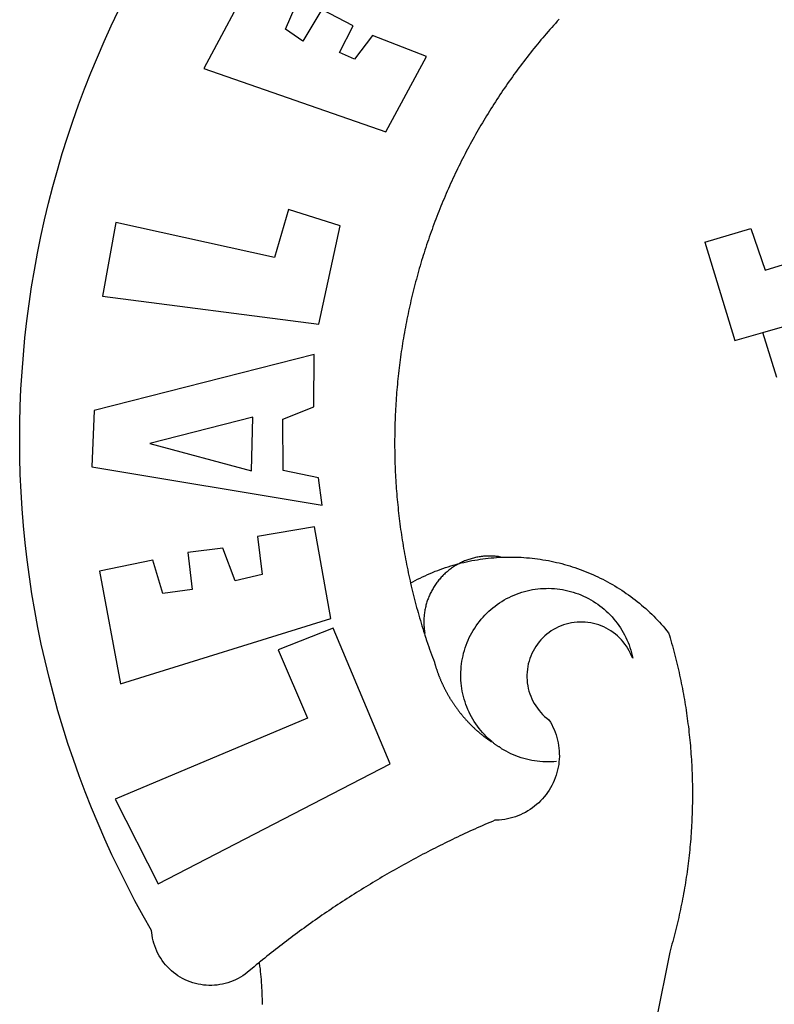
# Model space of a CAD drawing. Extents: x 181687 to 182107, y 1662433 to 1663270.
# Drawn here: x 181964 to 181967, y 1662496 to 1662500 of the extents above; entities that cross this region are included whole.
import ezdxf

# ---------------------------------------------------------------- set-up
doc = ezdxf.new("R2010")
doc.units = 0
doc.header["$MEASUREMENT"] = 0
doc.layers.add('BRAZAO', color=7, linetype='CONTINUOUS')
doc.layers.add('PRINT_A4_A3', color=7, linetype='CONTINUOUS')

# ---------------------------------------------------------------- blocks, each defined once
blk = doc.blocks.new('Logo_Prefeitura')
at = {"layer": 'BRAZAO'}
for points in [[(-542.83, 630.42), (-543.57, 629.61), (-544.31, 628.79), (-545.04, 627.97), (-545.77, 627.15), (-546.49, 626.32), (-547.22, 625.49), (-547.93, 624.66), (-548.65, 623.83), (-549.36, 622.99), (-550.07, 622.15), (-550.77, 621.3), (-551.47, 620.46), (-552.17, 619.6), (-552.86, 618.75), (-553.55, 617.89), (-554.23, 617.04), (-554.92, 616.17), (-555.59, 615.31), (-556.27, 614.44), (-556.94, 613.57), (-557.6, 612.69), (-558.26, 611.82)], [(-662.76, 252.82), (-663.21, 252.45), (-664.06, 251.76), (-664.9, 251.06), (-665.75, 250.35), (-666.84, 249.44), (-667.68, 248.74), (-668.55, 248.07), (-669.46, 247.44), (-670.39, 246.86), (-671.35, 246.32), (-672.33, 245.83), (-673.33, 245.38), (-674.36, 244.98), (-675.4, 244.63), (-676.45, 244.32), (-677.52, 244.07), (-678.6, 243.87), (-679.69, 243.71), (-680.79, 243.61), (-681.88, 243.56), (-682.98, 243.56), (-684.08, 243.61), (-685.18, 243.71), (-686.26, 243.87), (-687.34, 244.07), (-688.41, 244.32), (-689.47, 244.63), (-690.51, 244.98), (-691.53, 245.38), (-692.54, 245.83), (-693.52, 246.32), (-694.48, 246.86), (-695.41, 247.44), (-696.31, 248.07), (-697.19, 248.74), (-698.03, 249.44), (-698.84, 250.19), (-699.61, 250.97), (-700.34, 251.79), (-701.04, 252.64), (-701.69, 253.52), (-702.31, 254.43), (-702.88, 255.37), (-703.4, 256.34), (-703.89, 257.33), (-704.32, 258.34), (-704.71, 259.36), (-705.04, 260.41), (-705.33, 261.47), (-705.57, 262.54), (-705.76, 263.63), (-705.97, 265.49), (-709.35, 271.46), (-712.63, 277.48), (-715.8, 283.55), (-718.86, 289.68), (-721.82, 295.87), (-724.67, 302.1), (-727.41, 308.39), (-730.04, 314.72), (-732.56, 321.09), (-734.96, 327.51), (-737.26, 333.97), (-739.44, 340.47), (-741.51, 347), (-743.46, 353.57), (-745.3, 360.17), (-747.02, 366.81), (-748.63, 373.47), (-750.12, 380.16), (-751.49, 386.88), (-752.74, 393.62), (-753.88, 400.38), (-754.9, 407.16), (-755.8, 413.95), (-756.58, 420.76), (-757.25, 427.58), (-757.79, 434.41), (-758.21, 441.26), (-758.52, 448.1), (-758.71, 454.96), (-758.77, 461.81), (-758.72, 468.66), (-758.54, 475.52), (-758.25, 482.36), (-757.84, 489.21), (-757.3, 496.04), (-756.65, 502.86), (-755.88, 509.67), (-754.99, 516.47), (-753.99, 523.25), (-752.86, 530.01), (-751.62, 536.75), (-750.25, 543.47), (-748.78, 550.16), (-747.18, 556.83), (-745.47, 563.47), (-743.64, 570.07), (-741.7, 576.65), (-739.64, 583.19), (-737.47, 589.69), (-735.19, 596.15), (-732.79, 602.57), (-730.29, 608.95), (-727.67, 615.29), (-724.94, 621.57), (-722.1, 627.81), (-719.15, 634)], [(-664.89, 648.48), (-685.05, 610.68), (-612.12, 585.36), (-595.91, 615.52), (-617.51, 623.91), (-617.51, 623.91), (-624.72, 614.46), (-630.72, 617.15), (-625.31, 627.81), (-637.77, 634.4), (-637.77, 634.4), (-645.43, 621.65), (-652.33, 626.44), (-646.77, 639.5), (-664.89, 648.48)], [(-558.26, 611.82), (-558.92, 610.93), (-559.58, 610.05), (-560.23, 609.17), (-560.88, 608.28), (-561.52, 607.39), (-562.16, 606.49), (-562.79, 605.59)], [(-562.79, 605.59), (-563.42, 604.69), (-564.05, 603.79), (-564.67, 602.89), (-565.29, 601.98), (-565.91, 601.07), (-566.52, 600.15), (-567.13, 599.24), (-567.73, 598.32), (-568.33, 597.4), (-568.92, 596.47), (-569.52, 595.55), (-570.1, 594.62), (-570.69, 593.69), (-571.27, 592.75), (-571.84, 591.81), (-572.41, 590.87), (-572.98, 589.93), (-573.54, 588.99), (-574.1, 588.04), (-574.65, 587.09), (-575.2, 586.14), (-575.75, 585.19), (-576.29, 584.23), (-576.83, 583.27), (-577.36, 582.31), (-577.89, 581.35), (-578.42, 580.38), (-578.94, 579.41), (-579.45, 578.44), (-579.96, 577.47), (-580.47, 576.5), (-580.98, 575.52), (-581.48, 574.54), (-581.97, 573.56), (-582.46, 572.57), (-582.95, 571.59), (-583.43, 570.6), (-583.91, 569.61), (-584.38, 568.62), (-584.85, 567.63), (-585.32, 566.63), (-585.78, 565.63), (-586.23, 564.63), (-586.68, 563.63), (-587.13, 562.62), (-587.57, 561.62), (-588.01, 560.61), (-588.45, 559.6), (-588.88, 558.59), (-589.3, 557.58), (-589.72, 556.56), (-590.14, 555.54), (-590.55, 554.52), (-590.96, 553.5), (-591.36, 552.48), (-591.76, 551.46), (-592.15, 550.43), (-592.54, 549.4), (-592.93, 548.37), (-593.31, 547.34), (-593.68, 546.31), (-594.06, 545.28), (-594.42, 544.24), (-594.79, 543.2), (-595.14, 542.16), (-595.5, 541.12), (-595.85, 540.08), (-596.19, 539.03), (-596.53, 537.99), (-596.86, 536.94), (-597.19, 535.89), (-597.52, 534.84), (-597.84, 533.79), (-598.16, 532.74), (-598.47, 531.69), (-598.78, 530.63), (-599.08, 529.58), (-599.38, 528.52), (-599.67, 527.46), (-599.96, 526.4), (-600.25, 525.34), (-600.53, 524.27), (-600.8, 523.21), (-601.07, 522.14), (-601.34, 521.08), (-601.6, 520.01), (-601.85, 518.94), (-602.11, 517.87), (-602.35, 516.8), (-602.59, 515.73), (-602.83, 514.65), (-603.06, 513.58), (-603.29, 512.5), (-603.52, 511.43), (-603.74, 510.35), (-603.95, 509.27), (-604.16, 508.19), (-604.36, 507.11), (-604.56, 506.03), (-604.76, 504.95), (-604.95, 503.87), (-605.14, 502.78), (-605.32, 501.7), (-605.49, 500.62), (-605.66, 499.53), (-605.83, 498.44), (-605.99, 497.36), (-606.15, 496.27), (-606.3, 495.18), (-606.45, 494.09), (-606.59, 493), (-606.73, 491.91), (-606.86, 490.82), (-606.99, 489.73), (-607.12, 488.63), (-607.24, 487.54), (-607.35, 486.45), (-607.46, 485.36), (-607.56, 484.26), (-607.66, 483.17), (-607.76, 482.07), (-607.85, 480.98), (-607.93, 479.88), (-608.02, 478.78), (-608.09, 477.69), (-608.16, 476.59), (-608.23, 475.49), (-608.29, 474.4), (-608.35, 473.3), (-608.4, 472.2), (-608.45, 471.1), (-608.49, 470), (-608.53, 468.9), (-608.56, 467.81), (-608.59, 466.71), (-608.61, 465.61), (-608.63, 464.51), (-608.64, 463.41), (-608.65, 462.31), (-608.65, 461.21), (-608.65, 460.11), (-608.65, 459.01), (-608.64, 457.91), (-608.62, 456.82), (-608.6, 455.72), (-608.58, 454.62), (-608.55, 453.52), (-608.51, 452.42), (-608.47, 451.32), (-608.43, 450.22), (-608.38, 449.13), (-608.32, 448.03), (-608.27, 446.93), (-608.2, 445.83), (-608.13, 444.74), (-608.06, 443.64), (-607.98, 442.54), (-607.9, 441.45), (-607.81, 440.35), (-607.72, 439.26), (-607.62, 438.16), (-607.52, 437.07), (-607.42, 435.97), (-607.3, 434.88), (-607.19, 433.79), (-607.07, 432.69), (-606.94, 431.6), (-606.81, 430.51), (-606.68, 429.42), (-606.54, 428.33), (-606.39, 427.24), (-606.24, 426.15), (-606.09, 425.06), (-605.93, 423.97), (-605.76, 422.89), (-605.6, 421.8), (-605.42, 420.72), (-605.24, 419.63), (-605.06, 418.55), (-604.87, 417.46), (-604.68, 416.38), (-604.48, 415.3), (-604.28, 414.22), (-604.08, 413.14), (-603.86, 412.06), (-603.65, 410.98), (-603.43, 409.91), (-603.2, 408.83), (-602.97, 407.76), (-602.74, 406.68), (-602.5, 405.61), (-602.28, 404.68)], [(-720.32, 549.12), (-725.6, 519.61), (-639.02, 508.4), (-630.45, 547.7), (-651.15, 554.29), (-651.15, 554.29), (-656.71, 535.09), (-720.32, 549.12)], [(-484.46, 541.2), (-466.05, 546.6)], [(-466.05, 546.6), (-460.27, 529.97)], [(-484.46, 541.2), (-472.47, 501.84)], [(-460.27, 529.97), (-440.02, 536.21), (-436.44, 537.24)], [(-461.24, 505.05), (-364.84, 532.65)], [(-472.47, 501.84), (-461.24, 505.05)], [(-455.59, 487.04), (-461.24, 505.05)], [(-640.84, 496.18), (-728.92, 473.71), (-729.83, 451.21), (-637.69, 435.8), (-639.19, 446.75), (-653.3, 449.74), (-653.44, 470.29), (-640.98, 475.25), (-640.84, 496.18)], [(-665.42, 471.13), (-706.72, 460.52), (-665.9, 449.59), (-665.42, 471.13)], [(-726.85, 409.48), (-718.46, 364.36), (-634.26, 390.5), (-640.7, 427.25), (-640.7, 427.25), (-663.51, 423.34), (-661.72, 408.04), (-672.52, 405.63), (-677.47, 418.68), (-677.47, 418.68), (-691.43, 416.87), (-689.78, 402.03), (-701.49, 400.52), (-705.53, 413.87), (-705.53, 413.87), (-726.85, 409.48)], [(-566.14, 415.02), (-566.61, 415.2), (-567.06, 415.27), (-567.52, 415.32), (-567.98, 415.37), (-568.44, 415.41), (-568.9, 415.45), (-569.36, 415.47), (-569.82, 415.49), (-570.28, 415.5), (-570.74, 415.5), (-570.74, 415.5), (-571.2, 415.49), (-571.66, 415.48), (-572.12, 415.45), (-572.58, 415.42), (-573.04, 415.38), (-573.5, 415.34), (-573.95, 415.28), (-574.41, 415.22), (-574.87, 415.15), (-575.32, 415.07), (-575.77, 414.98), (-576.22, 414.89), (-576.67, 414.78), (-577.12, 414.67), (-577.57, 414.55), (-578.01, 414.43), (-578.45, 414.29), (-578.89, 414.15), (-579.32, 414), (-579.76, 413.85), (-580.19, 413.68), (-580.62, 413.51), (-581.04, 413.33), (-581.46, 413.15), (-581.98, 412.72)], [(-581.98, 412.72), (-580.91, 412.97), (-579.84, 413.22), (-578.76, 413.44), (-577.69, 413.66), (-576.6, 413.86), (-575.52, 414.04), (-574.43, 414.21), (-573.35, 414.36), (-572.26, 414.5), (-571.16, 414.63), (-570.07, 414.74), (-568.98, 414.84), (-567.88, 414.92), (-566.78, 414.98), (-566.14, 415.02)], [(-566.14, 415.02), (-564.59, 415.07), (-563.49, 415.1), (-562.39, 415.1), (-562.39, 415.1), (-561.29, 415.1), (-560.19, 415.07), (-559.09, 415.04), (-557.99, 414.98), (-556.9, 414.92), (-555.8, 414.84), (-554.71, 414.74), (-553.61, 414.63), (-552.52, 414.5), (-551.43, 414.36), (-550.34, 414.21), (-549.26, 414.04), (-548.17, 413.85), (-547.09, 413.65), (-546.01, 413.44), (-544.94, 413.21), (-543.87, 412.97), (-542.8, 412.71), (-541.73, 412.44), (-540.67, 412.15), (-539.61, 411.85), (-538.56, 411.54), (-537.51, 411.21), (-536.47, 410.87), (-535.43, 410.51), (-534.39, 410.14), (-533.36, 409.76), (-532.34, 409.36), (-531.32, 408.94), (-530.31, 408.52), (-529.3, 408.08), (-528.3, 407.63), (-527.3, 407.16), (-526.31, 406.68), (-525.33, 406.19), (-524.36, 405.68), (-523.39, 405.16), (-522.43, 404.63), (-521.47, 404.08), (-520.53, 403.52), (-519.59, 402.95), (-518.65, 402.37), (-517.73, 401.77), (-516.81, 401.16), (-515.91, 400.54), (-515.01, 399.91), (-514.12, 399.27), (-513.24, 398.61), (-512.37, 397.94), (-511.5, 397.26), (-510.65, 396.57), (-509.8, 395.86), (-508.97, 395.15), (-508.14, 394.42), (-507.33, 393.68), (-506.52, 392.94), (-505.73, 392.18), (-504.94, 391.41), (-504.17, 390.63), (-503.41, 389.84), (-502.65, 389.04), (-501.91, 388.23), (-501.18, 387.41), (-500.46, 386.58), (-499.75, 385.74), (-498.98, 384.79), (-498.66, 383.74), (-498.35, 382.68), (-498.04, 381.63), (-497.75, 380.57), (-497.45, 379.51), (-497.16, 378.45), (-496.88, 377.39), (-496.6, 376.32), (-496.32, 375.26), (-496.06, 374.19), (-495.79, 373.13), (-495.53, 372.06), (-495.28, 370.99), (-495.03, 369.92), (-494.79, 368.85), (-494.56, 367.77), (-494.32, 366.7), (-494.1, 365.62), (-493.88, 364.55), (-493.66, 363.47), (-493.45, 362.39), (-493.24, 361.31), (-493.04, 360.23), (-492.85, 359.15), (-492.66, 358.06), (-492.48, 356.98), (-492.3, 355.9), (-492.13, 354.81), (-491.96, 353.72), (-491.8, 352.64), (-491.64, 351.55), (-491.49, 350.46), (-491.34, 349.37), (-491.2, 348.28), (-491.06, 347.19), (-490.93, 346.1), (-490.81, 345.01), (-490.69, 343.91), (-490.57, 342.82), (-490.46, 341.73), (-490.36, 340.63), (-490.26, 339.54), (-490.17, 338.44), (-490.08, 337.35), (-490, 336.25), (-489.92, 335.15), (-489.85, 334.06), (-489.79, 332.96), (-489.73, 331.86), (-489.67, 330.77), (-489.62, 329.67), (-489.58, 328.57), (-489.54, 327.47), (-489.5, 326.37), (-489.48, 325.27), (-489.45, 324.17), (-489.44, 323.07), (-489.42, 321.98), (-489.42, 320.88), (-489.42, 319.78), (-489.42, 318.68), (-489.43, 317.58), (-489.44, 316.48), (-489.47, 315.38), (-489.49, 314.28), (-489.52, 313.18), (-489.56, 312.08), (-489.6, 310.99), (-489.65, 309.89), (-489.7, 308.79), (-489.76, 307.69), (-489.82, 306.6), (-489.89, 305.5), (-489.97, 304.4), (-490.05, 303.31), (-490.13, 302.21), (-490.22, 301.11), (-490.32, 300.02), (-490.42, 298.93), (-490.53, 297.83), (-490.64, 296.74), (-490.76, 295.64), (-490.88, 294.55), (-491.01, 293.46), (-491.14, 292.37), (-491.28, 291.28), (-491.42, 290.19), (-491.57, 289.1), (-491.73, 288.01), (-491.89, 286.93), (-492.06, 285.84), (-492.23, 284.75), (-492.4, 283.67), (-492.59, 282.58), (-492.77, 281.5), (-492.96, 280.42), (-493.16, 279.34), (-493.37, 278.26), (-493.57, 277.18), (-493.79, 276.1), (-494.01, 275.02), (-494.23, 273.95), (-494.46, 272.87), (-494.69, 271.8), (-494.93, 270.72), (-495.18, 269.65), (-495.43, 268.58), (-495.69, 267.51), (-495.95, 266.45), (-496.21, 265.38), (-496.49, 264.32), (-496.76, 263.25), (-497.04, 262.19), (-497.33, 261.13), (-497.62, 260.07), (-497.92, 259.01), (-498.53, 256.9), (-514.83, 175.19)], [(-602.28, 404.68), (-601.39, 405.17), (-600.42, 405.69), (-599.45, 406.2), (-598.47, 406.69), (-597.48, 407.17), (-596.48, 407.63), (-595.48, 408.09), (-594.47, 408.53), (-593.46, 408.95), (-592.44, 409.37), (-591.41, 409.76), (-590.39, 410.15), (-589.35, 410.52), (-588.31, 410.87), (-587.27, 411.22), (-586.22, 411.55), (-585.16, 411.86), (-584.11, 412.16), (-581.98, 412.72)], [(-581.98, 412.72), (-583.52, 412.1), (-583.92, 411.87), (-584.31, 411.64), (-584.7, 411.4), (-585.09, 411.14), (-585.47, 410.89), (-585.85, 410.62), (-586.22, 410.35), (-586.59, 410.08), (-586.96, 409.79), (-587.31, 409.5), (-587.67, 409.21), (-588.02, 408.91), (-588.36, 408.6), (-588.7, 408.29), (-589.03, 407.97), (-589.36, 407.64), (-589.68, 407.31), (-589.99, 406.97), (-590.3, 406.63), (-590.6, 406.29), (-590.9, 405.93), (-591.19, 405.57), (-591.48, 405.21), (-591.75, 404.85), (-592.03, 404.47), (-592.29, 404.1), (-592.55, 403.71), (-592.8, 403.33), (-593.05, 402.94), (-593.28, 402.54), (-593.51, 402.14), (-593.74, 401.74), (-593.96, 401.34), (-594.17, 400.93), (-594.37, 400.51), (-594.56, 400.09), (-594.75, 399.67), (-594.93, 399.25), (-595.11, 398.82), (-595.27, 398.39), (-595.43, 397.96), (-595.58, 397.52), (-595.72, 397.09), (-595.86, 396.65), (-595.99, 396.2), (-596.11, 395.76), (-596.22, 395.31), (-596.32, 394.86), (-596.42, 394.41), (-596.51, 393.96), (-596.59, 393.51), (-596.66, 393.05), (-596.73, 392.59), (-596.78, 392.14), (-596.83, 391.68), (-596.87, 391.22), (-596.91, 390.76), (-596.93, 390.3), (-596.95, 389.84), (-596.96, 389.38), (-596.96, 388.92), (-596.95, 388.46), (-596.94, 388), (-596.91, 387.54), (-596.88, 387.08), (-596.84, 386.62), (-596.79, 386.16), (-596.74, 385.7), (-596.68, 385.25), (-596.6, 384.79), (-596.73, 384.4)], [(-581.98, 412.72), (-582.29, 412.75), (-582.29, 412.75), (-582.71, 412.54), (-581.98, 412.72)], [(-602.28, 404.68), (-602, 403.47), (-601.75, 402.4), (-601.49, 401.33), (-601.23, 400.26), (-600.96, 399.2), (-600.69, 398.13), (-600.41, 397.07), (-600.13, 396), (-599.85, 394.94), (-599.56, 393.88), (-599.26, 392.82), (-598.96, 391.77), (-598.66, 390.71), (-598.35, 389.66), (-598.03, 388.6), (-597.71, 387.55), (-597.39, 386.5), (-597.06, 385.45), (-596.73, 384.4)], [(-569.77, 341.21), (-570.35, 341.7), (-571.16, 342.44), (-571.95, 343.2), (-572.72, 343.99), (-573.46, 344.8), (-574.17, 345.63), (-574.86, 346.49), (-575.52, 347.37), (-576.15, 348.27), (-576.75, 349.19), (-577.33, 350.13), (-577.87, 351.08), (-578.38, 352.05), (-578.87, 353.04), (-579.32, 354.04), (-579.74, 355.06), (-580.12, 356.09), (-580.48, 357.13), (-580.8, 358.18), (-581.09, 359.24), (-581.34, 360.31), (-581.56, 361.39), (-581.75, 362.47), (-581.9, 363.56), (-582.02, 364.65), (-582.1, 365.75), (-582.15, 366.85), (-582.16, 367.94), (-582.14, 369.04), (-582.08, 370.14), (-581.99, 371.24), (-581.86, 372.33), (-581.7, 373.42), (-581.51, 374.5), (-581.28, 375.57), (-581.02, 376.64), (-580.72, 377.7), (-580.39, 378.75), (-580.03, 379.78), (-579.64, 380.81), (-579.21, 381.82), (-578.75, 382.82), (-578.26, 383.81), (-577.74, 384.77), (-577.19, 385.72), (-576.61, 386.66), (-576, 387.57), (-575.36, 388.47), (-574.69, 389.34), (-573.99, 390.19), (-573.27, 391.02), (-572.53, 391.83), (-571.76, 392.61), (-570.96, 393.37), (-570.14, 394.1), (-569.3, 394.8), (-568.43, 395.48), (-567.55, 396.13), (-566.64, 396.76), (-565.72, 397.35), (-564.77, 397.91), (-563.81, 398.45), (-562.84, 398.95), (-561.84, 399.43), (-560.84, 399.87), (-559.82, 400.28), (-558.78, 400.65), (-557.74, 401), (-556.68, 401.31), (-555.62, 401.58), (-554.55, 401.83), (-553.47, 402.03), (-552.39, 402.21), (-551.29, 402.35), (-550.2, 402.46), (-549.1, 402.53), (-548.01, 402.56), (-546.91, 402.57), (-546.91, 402.57), (-545.81, 402.53), (-544.71, 402.46), (-543.62, 402.36), (-542.53, 402.23), (-541.44, 402.05), (-540.36, 401.85), (-539.29, 401.61), (-538.22, 401.34), (-537.17, 401.03), (-536.12, 400.69), (-535.09, 400.32), (-534.07, 399.91), (-533.06, 399.47), (-532.06, 399), (-531.09, 398.5), (-530.12, 397.97), (-529.18, 397.41), (-528.25, 396.82), (-527.34, 396.2), (-526.46, 395.55), (-525.59, 394.88), (-524.75, 394.17), (-523.92, 393.45), (-523.12, 392.69), (-522.35, 391.91), (-521.6, 391.11), (-520.88, 390.28), (-520.18, 389.43), (-519.51, 388.56), (-518.87, 387.67), (-518.25, 386.75), (-517.67, 385.82), (-517.11, 384.87), (-516.59, 383.91), (-516.1, 382.93), (-515.63, 381.93), (-515.2, 380.92), (-514.81, 379.89), (-514.44, 378.86), (-514.11, 377.81), (-513.81, 376.75), (-513.54, 375.68), (-513.31, 374.61)], [(-703.27, 284.19), (-610.42, 332.31), (-633.21, 386.6), (-633.21, 386.6), (-655.27, 377.89), (-643.58, 350.6), (-720.58, 318.16), (-703.27, 284.19)], [(-513.31, 374.61), (-513.81, 375.48), (-514.24, 376.48), (-514.73, 377.47), (-515.27, 378.43), (-515.85, 379.36), (-516.48, 380.26), (-517.15, 381.13), (-517.87, 381.96), (-518.63, 382.76), (-519.43, 383.51), (-520.27, 384.22), (-521.14, 384.9), (-522.04, 385.52), (-522.97, 386.1), (-523.93, 386.63), (-524.92, 387.12), (-525.93, 387.55), (-526.96, 387.93), (-528.01, 388.26), (-529.08, 388.53), (-530.15, 388.75), (-531.24, 388.91), (-532.33, 389.02), (-533.43, 389.08), (-533.43, 389.08), (-534.53, 389.08), (-535.63, 389.02), (-536.72, 388.91), (-537.81, 388.74), (-538.88, 388.52), (-539.95, 388.25), (-541, 387.92), (-542.03, 387.54), (-543.04, 387.1), (-544.02, 386.62), (-544.99, 386.08), (-545.92, 385.5), (-546.82, 384.88), (-547.69, 384.2), (-548.52, 383.49), (-549.32, 382.73), (-550.08, 381.93), (-550.8, 381.1), (-551.47, 380.23), (-552.1, 379.33), (-552.68, 378.4), (-553.21, 377.44), (-553.7, 376.45), (-554.13, 375.44), (-554.52, 374.41), (-554.85, 373.37), (-555.13, 372.3), (-555.35, 371.23), (-555.52, 370.14), (-555.63, 369.05), (-555.69, 367.95), (-555.69, 366.85), (-555.64, 365.75), (-555.53, 364.66), (-555.37, 363.57), (-555.15, 362.5), (-554.87, 361.43), (-554.55, 360.38), (-554.17, 359.35), (-553.74, 358.34), (-553.26, 357.35), (-552.73, 356.39), (-552.15, 355.45), (-551.52, 354.55), (-550.85, 353.68), (-550.14, 352.84), (-549.39, 352.04), (-548.59, 351.28), (-547.76, 350.56), (-546.87, 349.87), (-546.29, 348.93), (-545.76, 347.97), (-545.26, 346.99), (-544.81, 345.99), (-544.4, 344.97), (-544.03, 343.93), (-543.71, 342.88), (-543.43, 341.82), (-543.19, 340.75), (-543.01, 339.66), (-542.86, 338.57), (-542.77, 337.48), (-542.72, 336.38), (-542.71, 335.28), (-542.76, 334.18), (-542.85, 333.09), (-542.98, 332), (-543.16, 330.91), (-543.39, 329.84), (-543.66, 328.77), (-543.98, 327.72), (-544.34, 326.68), (-544.74, 325.66), (-545.19, 324.66), (-545.68, 323.67), (-546.21, 322.71), (-546.78, 321.77), (-547.39, 320.85), (-548.03, 319.96), (-548.72, 319.1), (-549.44, 318.27), (-550.19, 317.47), (-550.98, 316.71), (-551.8, 315.97), (-552.65, 315.28), (-553.52, 314.61), (-554.43, 313.99), (-555.36, 313.41), (-556.31, 312.86), (-557.29, 312.35), (-558.29, 311.89), (-559.3, 311.47), (-560.33, 311.09), (-561.38, 310.76), (-562.44, 310.47), (-563.51, 310.23), (-564.59, 310.03), (-565.68, 309.87), (-566.78, 309.77), (-568.52, 309.69), (-569.53, 309.26), (-570.54, 308.83), (-571.55, 308.39), (-572.55, 307.95), (-573.56, 307.51), (-574.57, 307.06), (-575.57, 306.62), (-576.57, 306.17), (-577.57, 305.71), (-578.57, 305.26), (-579.57, 304.8), (-580.57, 304.33), (-581.57, 303.87), (-582.56, 303.4), (-583.55, 302.93), (-584.55, 302.46), (-585.54, 301.98), (-586.53, 301.5), (-587.51, 301.02), (-588.5, 300.54), (-589.49, 300.05), (-590.47, 299.56), (-591.45, 299.07), (-592.43, 298.57), (-593.41, 298.07), (-594.39, 297.57), (-595.37, 297.07), (-596.35, 296.56), (-597.32, 296.05), (-598.29, 295.54), (-599.26, 295.03), (-600.23, 294.51), (-601.2, 293.99), (-602.17, 293.47), (-603.13, 292.94), (-604.1, 292.41), (-605.06, 291.88), (-606.02, 291.35), (-606.98, 290.81), (-607.94, 290.27), (-608.89, 289.73), (-609.85, 289.19), (-610.8, 288.64), (-611.75, 288.09), (-612.7, 287.54), (-613.65, 286.98), (-614.6, 286.42), (-615.55, 285.86), (-616.49, 285.3), (-617.43, 284.73), (-618.37, 284.16), (-619.31, 283.59), (-620.25, 283.02), (-621.18, 282.44), (-622.12, 281.86), (-623.05, 281.28), (-623.98, 280.7), (-624.91, 280.11), (-625.84, 279.52), (-626.77, 278.93), (-627.69, 278.33), (-628.61, 277.74), (-629.53, 277.14), (-630.45, 276.53), (-631.37, 275.93), (-632.29, 275.32), (-633.2, 274.71), (-634.11, 274.1), (-635.02, 273.48), (-635.93, 272.86), (-636.84, 272.24), (-637.74, 271.62), (-638.65, 270.99), (-639.55, 270.36), (-640.45, 269.73), (-641.35, 269.1), (-642.24, 268.46), (-643.14, 267.83), (-644.03, 267.18), (-644.92, 266.54), (-645.81, 265.89), (-646.7, 265.25), (-647.59, 264.6), (-648.47, 263.94), (-649.35, 263.28), (-650.23, 262.63), (-651.11, 261.97), (-651.99, 261.3), (-652.86, 260.64), (-653.73, 259.97), (-654.6, 259.3), (-655.47, 258.62), (-656.34, 257.95), (-657.2, 257.27), (-658.07, 256.59), (-658.93, 255.91), (-659.79, 255.22), (-660.65, 254.53), (-661.5, 253.84), (-662.35, 253.15), (-662.76, 252.82)], [(-596.73, 384.4), (-596.55, 383.85), (-596.39, 383.36), (-596.27, 382.97), (-596.13, 382.54), (-596.07, 382.31), (-595.99, 382.1), (-595.84, 381.66), (-595.75, 381.26), (-595.67, 381.06)], [(-595.67, 381.06), (-595.36, 380.23), (-595, 379.19), (-594.64, 378.15), (-594.28, 377.11), (-593.91, 376.08), (-593.53, 375.04), (-593.16, 374.01), (-592.67, 372.96)], [(-592.67, 372.96), (-592.64, 372.68), (-592.58, 372.45), (-592.51, 372.23), (-592.45, 372), (-592.38, 371.78), (-592.31, 371.56), (-592.24, 371.33), (-592.17, 371.11), (-592.1, 370.89), (-592.03, 370.66), (-591.96, 370.44), (-591.89, 370.22), (-591.81, 370), (-591.74, 369.78), (-591.66, 369.56), (-591.59, 369.33), (-591.51, 369.11), (-591.43, 368.89), (-591.35, 368.67), (-591.27, 368.45), (-591.19, 368.23), (-591.11, 368.02), (-591.03, 367.8), (-590.94, 367.58), (-590.86, 367.36), (-590.77, 367.14), (-590.69, 366.93), (-590.6, 366.71), (-590.51, 366.49), (-590.42, 366.28), (-590.33, 366.06), (-590.24, 365.85), (-590.15, 365.63), (-590.06, 365.42), (-589.96, 365.2), (-589.87, 364.99), (-589.77, 364.77), (-589.68, 364.56), (-589.58, 364.35), (-589.48, 364.14), (-589.38, 363.92), (-589.28, 363.71), (-589.18, 363.5), (-589.08, 363.29), (-588.98, 363.08), (-588.87, 362.87), (-588.77, 362.66), (-588.67, 362.45), (-588.56, 362.24), (-588.45, 362.04), (-588.35, 361.83), (-588.24, 361.62), (-588.13, 361.42), (-588.02, 361.21), (-587.91, 361), (-587.8, 360.8), (-587.68, 360.59), (-587.57, 360.39), (-587.46, 360.18), (-587.34, 359.98), (-587.22, 359.78), (-587.11, 359.57), (-586.99, 359.37), (-586.87, 359.17), (-586.75, 358.97), (-586.63, 358.77), (-586.51, 358.57), (-586.39, 358.37), (-586.27, 358.17), (-586.14, 357.97), (-586.02, 357.77), (-585.89, 357.58), (-585.77, 357.38), (-585.64, 357.18), (-585.51, 356.99), (-585.39, 356.79), (-585.26, 356.6), (-585.13, 356.4), (-585, 356.21), (-584.87, 356.01), (-584.73, 355.82), (-584.6, 355.63), (-584.47, 355.44), (-584.33, 355.25), (-584.2, 355.06), (-584.06, 354.87), (-583.92, 354.68), (-583.78, 354.49), (-583.65, 354.3), (-583.51, 354.11), (-583.37, 353.92), (-583.23, 353.74), (-583.08, 353.55), (-582.94, 353.37), (-582.8, 353.18), (-582.65, 353), (-582.51, 352.81), (-582.37, 352.63), (-582.22, 352.45), (-582.07, 352.27), (-581.92, 352.09), (-581.78, 351.9), (-581.63, 351.72), (-581.48, 351.55), (-581.33, 351.37), (-581.17, 351.19), (-581.02, 351.01), (-580.87, 350.83), (-580.72, 350.66), (-580.56, 350.48), (-580.41, 350.31), (-580.25, 350.13), (-580.1, 349.96), (-579.94, 349.79), (-579.78, 349.61), (-579.62, 349.44), (-579.46, 349.27), (-579.3, 349.1), (-579.14, 348.93), (-578.98, 348.76), (-578.82, 348.59), (-578.66, 348.42), (-578.49, 348.26), (-578.33, 348.09), (-578.16, 347.92), (-578, 347.76), (-577.83, 347.59), (-577.66, 347.43), (-577.5, 347.27), (-577.33, 347.11), (-577.16, 346.94), (-576.99, 346.78), (-576.82, 346.62), (-576.65, 346.46), (-576.48, 346.3), (-576.31, 346.15), (-576.13, 345.99), (-575.96, 345.83), (-575.79, 345.68), (-575.61, 345.52), (-575.44, 345.37), (-575.26, 345.21), (-575.08, 345.06), (-574.91, 344.91), (-574.73, 344.75), (-574.55, 344.6), (-574.37, 344.45), (-574.19, 344.3), (-574.01, 344.16), (-573.83, 344.01), (-573.65, 343.86), (-573.46, 343.71), (-573.28, 343.57), (-573.1, 343.42), (-572.91, 343.28), (-572.73, 343.13), (-572.54, 342.99), (-572.36, 342.85), (-572.17, 342.71), (-571.99, 342.57), (-571.8, 342.43), (-571.61, 342.29), (-571.42, 342.15), (-571.23, 342.01), (-571.04, 341.88), (-570.85, 341.74), (-570.66, 341.61), (-570.47, 341.47), (-570.28, 341.34), (-570.08, 341.21), (-569.77, 341.21)], [(-565.81, 338.35), (-566.03, 338.49), (-566.2, 338.65), (-566.36, 338.8), (-566.53, 338.96), (-566.73, 339.08), (-567, 339.1), (-567.19, 339.23), (-567.38, 339.37), (-567.57, 339.5), (-567.77, 339.64), (-567.95, 339.77), (-568.15, 339.9), (-568.34, 340.03), (-568.72, 340.3), (-568.88, 340.48), (-569.06, 340.63), (-569.24, 340.77), (-569.42, 340.92), (-569.6, 341.06), (-569.77, 341.21)], [(-543.89, 333.22), (-544.98, 333.13), (-546.08, 333.07), (-547.18, 333.05), (-548.28, 333.06), (-549.38, 333.1), (-550.47, 333.18), (-551.57, 333.3), (-552.66, 333.45), (-553.74, 333.63), (-554.82, 333.85), (-555.89, 334.1), (-556.95, 334.38), (-558, 334.7), (-559.04, 335.05), (-560.07, 335.44), (-561.09, 335.86), (-562.09, 336.3), (-563.08, 336.78), (-564.05, 337.3), (-565.01, 337.84), (-565.81, 338.35)], [(-661.59, 235.98), (-661.59, 237.08), (-661.6, 238.18), (-661.63, 239.27), (-661.66, 240.37), (-661.71, 241.47), (-661.76, 242.57), (-661.83, 243.67), (-661.9, 244.76), (-661.98, 245.86), (-662.08, 246.95), (-662.18, 248.05), (-662.3, 249.14), (-662.42, 250.23), (-662.56, 251.32), (-662.7, 252.41), (-662.76, 252.82)]]:
    blk.add_lwpolyline(points, dxfattribs=at)

msp = doc.modelspace()

# ---------------------------------------------------------------- block references
at = {"layer": 'PRINT_A4_A3', "linetype": 'Continuous', "xscale": 0.009945506928488612, "yscale": 0.009945506928488612, "zscale": 0.00994550699641468}
msp.add_blockref('Logo_Prefeitura', (181971.1559, 1662493.6448), dxfattribs=at)

doc.saveas('drawing.dxf')
